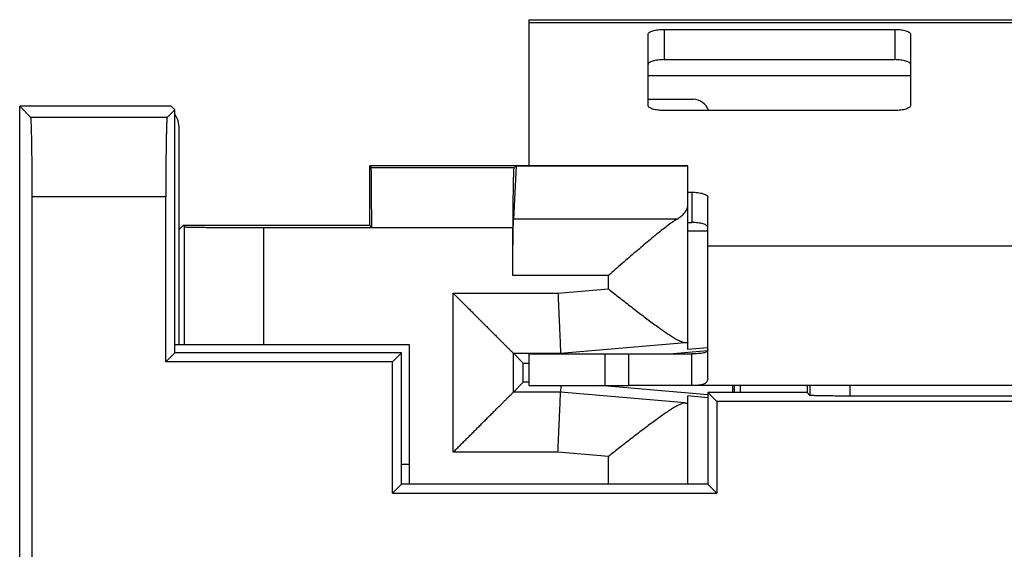
# Model space of a CAD drawing. Extents: x -16.4 to 8.4, y -28.5 to 21.6.
# Drawn here: x -16.4 to -4.1, y 15 to 21.6 of the extents above; entities that cross this region are included whole.
import ezdxf

# ---------------------------------------------------------------- set-up
doc = ezdxf.new("R2010")
doc.units = 0
doc.header["$LTSCALE"] = 16.335
doc.layers.get('0').update_dxf_attribs({"linetype": 'CONTINUOUS'})

msp = doc.modelspace()

# ---------------------------------------------------------------- linework, layer by layer
at = {"color": 7, "linetype": 'CONTINUOUS'}
for p, q in [((-10.029, 21.647), (-10.029, 19.809)), ((-10.029, 21.647), (1.971, 21.647)), ((-8.529, 20.568), (-8.529, 21.464)), ((-8.329, 21.526), (-5.429, 21.526)), ((-5.229, 21.464), (-5.229, 20.568)), ((-8.329, 21.145), (-5.429, 21.145)), ((-16.429, -27.441), (-16.429, 20.559)), ((-16.429, 20.559), (-16.289, 20.419)), ((-14.523, 20.559), (-16.429, 20.559)), ((-14.523, 20.559), (-14.479, 20.516)), ((-8.529, 20.647), (-7.963, 20.647)), ((-14.479, 20.516), (-14.576, 20.419)), ((-14.479, 17.459), (-14.479, 20.516)), ((-5.429, 20.506), (-8.329, 20.506)), ((-14.429, 20.309), (-14.429, 17.559)), ((-12.029, 19.059), (-12.029, 19.809)), ((-12.029, 19.809), (-12.011, 19.79)), ((-8.029, 19.809), (-12.029, 19.809)), ((-8.029, 17.501), (-8.029, 19.809)), ((-10.189, 19.804), (-10.221, 19.14)), ((-10.216, 19.79), (-10.189, 19.804)), ((-8.029, 19.804), (-10.189, 19.804)), ((-8.029, 19.479), (-7.979, 19.479)), ((-16.272, 14.309), (-16.272, 19.419)), ((-14.593, 17.346), (-14.593, 19.419)), ((-7.779, 17.141), (-7.779, 19.417)), ((-8.029, 19.098), (-7.979, 19.098)), ((-14.376, 19.059), (-14.429, 19.006)), ((-14.359, 19.043), (-14.376, 19.059)), ((-12.029, 19.059), (-14.376, 19.059)), ((-13.36, 19.034), (-12.004, 19.034)), ((-12.004, 19.034), (-12.029, 19.059)), ((-12.004, 19.034), (-12.004, 19.035)), ((-10.229, 18.431), (-10.229, 19.035)), ((-7.779, 18.987), (-8.029, 18.987)), ((-14.479, 17.459), (-14.593, 17.346)), ((-11.529, 17.559), (-14.479, 17.559)), ((-11.629, 17.459), (-14.479, 17.459)), ((-11.629, 17.459), (-11.743, 17.346)), ((-11.629, 15.809), (-11.629, 17.459)), ((-11.529, 15.809), (-11.529, 17.559)), ((-8.263, 17.447), (-7.781, 17.49)), ((-7.781, 17.523), (-8.029, 17.501)), ((-11.743, 17.346), (-14.593, 17.346)), ((-11.743, 15.696), (-11.743, 17.346)), ((-10.098, 17.328), (-10.223, 17.453)), ((-10.029, 17.447), (-10.029, 17.047)), ((-10.029, 17.447), (-8.773, 17.447)), ((-9.629, 17.447), (-9.629, 17.453)), ((-8.773, 17.047), (-8.773, 17.447)), ((-8.762, 17.447), (-7.979, 17.447)), ((-7.979, 17.047), (-7.979, 17.447)), ((-10.098, 17.09), (-10.098, 17.328)), ((-10.098, 17.328), (-10.029, 17.328)), ((-10.098, 17.09), (-10.223, 16.966)), ((-10.029, 17.09), (-10.098, 17.09)), ((-10.029, 17.047), (-8.773, 17.047)), ((-9.626, 17.047), (-9.629, 16.966)), ((-7.779, 16.929), (-9.135, 17.047)), ((0.714, 17.047), (-8.773, 17.047)), ((-7.779, 16.959), (-7.779, 15.809)), ((-7.779, 16.959), (-7.666, 16.846)), ((-6.529, 16.959), (-7.779, 16.959)), ((-7.447, 17.047), (-7.447, 16.959)), ((-7.368, 16.959), (-7.368, 17.047)), ((-6.529, 17.047), (-6.529, 16.959)), ((-6.529, 16.959), (-6.494, 16.924)), ((-8.029, 15.809), (-8.029, 16.917)), ((-7.779, 16.895), (-8.029, 16.917)), ((-7.666, 16.846), (-7.666, 15.696)), ((-0.393, 16.846), (-7.666, 16.846)), ((-2.064, 16.916), (-5.994, 16.916)), ((-11.629, 16.059), (-11.529, 16.059)), ((-11.629, 15.809), (-11.743, 15.696)), ((-7.779, 15.809), (-11.629, 15.809)), ((-7.779, 15.809), (-7.666, 15.696)), ((-11.743, 15.696), (-7.666, 15.696))]:
    msp.add_line(p, q, dxfattribs=at)
at = {"color": 9, "linetype": 'CONTINUOUS'}
for p, q in [((-10.029, 21.613), (1.971, 21.613)), ((-8.329, 21.526), (-8.329, 21.145)), ((-5.429, 21.526), (-5.429, 21.145)), ((-8.529, 20.947), (-5.229, 20.947)), ((-14.576, 20.419), (-16.289, 20.419)), ((-12.011, 19.79), (-10.216, 19.79)), ((-7.979, 19.479), (-7.979, 19.098)), ((-14.593, 19.419), (-16.272, 19.419)), ((-8.165, 19.14), (-10.221, 19.14)), ((-14.359, 17.559), (-14.359, 19.043)), ((-13.36, 17.559), (-13.36, 19.034)), ((-12.004, 19.035), (-10.229, 19.035)), ((-7.779, 18.803), (-0.279, 18.803)), ((-9.029, 18.431), (-10.229, 18.431)), ((-9.029, 18.263), (-9.029, 18.431)), ((-10.978, 16.211), (-10.978, 18.208)), ((-10.978, 18.208), (-9.662, 18.208)), ((-9.662, 18.208), (-9.029, 18.263)), ((-9.629, 17.453), (-8.062, 17.59)), ((-10.223, 16.966), (-10.223, 17.453)), ((-10.223, 17.453), (-9.629, 17.453)), ((-9.073, 17.447), (-9.073, 17.047)), ((-9.629, 16.966), (-10.223, 16.966)), ((-8.062, 16.829), (-9.629, 16.966)), ((-6.494, 17.047), (-6.494, 16.924)), ((-5.994, 17.047), (-5.994, 16.916)), ((-9.662, 16.211), (-10.978, 16.211)), ((-9.029, 16.155), (-9.662, 16.211)), ((-9.029, 15.809), (-9.029, 16.155))]:
    msp.add_line(p, q, dxfattribs=at)
at = {"color": 7, "linetype": 'CONTINUOUS'}
msp.add_arc((-7.963, 20.447), 0.2, 16.9854, 90, dxfattribs=at)
for points, knots in [([(-8.529, 21.464), (-8.529, 21.468), (-8.526, 21.478), (-8.513, 21.489), (-8.494, 21.499), (-8.469, 21.508), (-8.439, 21.516), (-8.405, 21.521), (-8.368, 21.525), (-8.342, 21.526), (-8.329, 21.526)], [0, 0, 0, 0, 0.057559, 0.131454, 0.228554, 0.349438, 0.491651, 0.651052, 0.822449, 1, 1, 1, 1]), ([(-5.429, 21.526), (-5.416, 21.526), (-5.391, 21.525), (-5.354, 21.521), (-5.319, 21.516), (-5.289, 21.508), (-5.264, 21.499), (-5.246, 21.489), (-5.233, 21.478), (-5.229, 21.468), (-5.229, 21.464)], [0, 0, 0, 0, 0.177551, 0.348948, 0.508349, 0.650562, 0.771446, 0.868546, 0.942441, 1, 1, 1, 1]), ([(-8.329, 21.145), (-8.342, 21.145), (-8.368, 21.144), (-8.405, 21.141), (-8.439, 21.135), (-8.469, 21.128), (-8.494, 21.119), (-8.513, 21.109), (-8.526, 21.097), (-8.529, 21.088), (-8.529, 21.083)], [0, 0, 0, 0, 0.177551, 0.348948, 0.508349, 0.650562, 0.771446, 0.868546, 0.942441, 1, 1, 1, 1]), ([(-5.229, 21.083), (-5.229, 21.088), (-5.233, 21.097), (-5.246, 21.109), (-5.264, 21.119), (-5.289, 21.128), (-5.319, 21.135), (-5.354, 21.141), (-5.391, 21.144), (-5.416, 21.145), (-5.429, 21.145)], [0, 0, 0, 0, 0.057559, 0.131454, 0.228554, 0.349438, 0.491651, 0.651052, 0.822449, 1, 1, 1, 1]), ([(-8.329, 20.506), (-8.342, 20.506), (-8.368, 20.507), (-8.405, 20.51), (-8.439, 20.515), (-8.469, 20.523), (-8.494, 20.532), (-8.513, 20.542), (-8.526, 20.554), (-8.529, 20.563), (-8.529, 20.568)], [0, 0, 0, 0, 0.177551, 0.348948, 0.508349, 0.650562, 0.771446, 0.868546, 0.942441, 1, 1, 1, 1]), ([(-5.229, 20.568), (-5.229, 20.563), (-5.233, 20.554), (-5.246, 20.542), (-5.264, 20.532), (-5.289, 20.523), (-5.319, 20.515), (-5.354, 20.51), (-5.391, 20.507), (-5.416, 20.506), (-5.429, 20.506)], [0, 0, 0, 0, 0.057559, 0.131454, 0.228554, 0.349438, 0.491651, 0.651052, 0.822449, 1, 1, 1, 1]), ([(-14.429, 20.309), (-14.429, 20.322), (-14.431, 20.349), (-14.441, 20.387), (-14.456, 20.423), (-14.47, 20.447), (-14.479, 20.458), (-14.479, 20.459)], [0, 0, 0, 0, 0.244052, 0.488853, 0.732327, 0.977133, 1, 1, 1, 1]), ([(-16.272, 19.419), (-16.272, 19.447), (-16.272, 19.501), (-16.273, 19.582), (-16.273, 19.662), (-16.273, 19.74), (-16.274, 19.816), (-16.274, 19.889), (-16.275, 19.96), (-16.276, 20.026), (-16.277, 20.089), (-16.278, 20.147), (-16.279, 20.201), (-16.28, 20.249), (-16.281, 20.291), (-16.282, 20.328), (-16.284, 20.359), (-16.285, 20.383), (-16.286, 20.401), (-16.288, 20.412), (-16.288, 20.418), (-16.289, 20.419)], [0, 0, 0, 0, 0.081625, 0.16272, 0.242698, 0.321097, 0.397303, 0.470913, 0.54132, 0.608175, 0.670909, 0.729224, 0.782615, 0.830831, 0.87346, 0.910292, 0.941025, 0.9655, 0.983529, 0.995028, 1, 1, 1, 1]), ([(-14.576, 20.419), (-14.577, 20.418), (-14.577, 20.412), (-14.579, 20.401), (-14.58, 20.383), (-14.581, 20.359), (-14.583, 20.328), (-14.584, 20.291), (-14.585, 20.249), (-14.586, 20.201), (-14.587, 20.147), (-14.588, 20.089), (-14.589, 20.026), (-14.59, 19.96), (-14.591, 19.889), (-14.591, 19.816), (-14.592, 19.74), (-14.592, 19.662), (-14.593, 19.582), (-14.593, 19.501), (-14.593, 19.447), (-14.593, 19.419)], [0, 0, 0, 0, 0.004972, 0.016471, 0.0345, 0.058975, 0.089708, 0.12654, 0.169169, 0.217385, 0.270776, 0.329091, 0.391825, 0.45868, 0.529087, 0.602697, 0.678903, 0.757302, 0.83728, 0.918375, 1, 1, 1, 1]), ([(-12.004, 19.035), (-12.004, 19.068), (-12.004, 19.133), (-12.004, 19.229), (-12.005, 19.321), (-12.005, 19.409), (-12.005, 19.49), (-12.006, 19.564), (-12.007, 19.629), (-12.007, 19.684), (-12.008, 19.727), (-12.008, 19.76), (-12.011, 19.778), (-12.009, 19.789), (-12.011, 19.79)], [0, 0, 0, 0, 0.12979, 0.257385, 0.380625, 0.497423, 0.605812, 0.703949, 0.790177, 0.863037, 0.921294, 0.963968, 0.990341, 1, 1, 1, 1]), ([(-10.216, 19.79), (-10.219, 19.789), (-10.217, 19.778), (-10.221, 19.76), (-10.221, 19.727), (-10.223, 19.684), (-10.224, 19.629), (-10.226, 19.564), (-10.227, 19.49), (-10.228, 19.409), (-10.228, 19.321), (-10.229, 19.229), (-10.229, 19.133), (-10.229, 19.068), (-10.229, 19.035)], [0, 0, 0, 0, 0.009853, 0.03629, 0.078992, 0.137259, 0.210115, 0.296325, 0.394436, 0.502787, 0.619541, 0.742729, 0.870268, 1, 1, 1, 1]), ([(-7.979, 19.479), (-7.966, 19.479), (-7.941, 19.478), (-7.904, 19.474), (-7.869, 19.469), (-7.839, 19.461), (-7.814, 19.452), (-7.796, 19.442), (-7.783, 19.431), (-7.779, 19.421), (-7.779, 19.417)], [0, 0, 0, 0, 0.177551, 0.348948, 0.508349, 0.650562, 0.771446, 0.868546, 0.942441, 1, 1, 1, 1]), ([(-8.165, 19.14), (-8.149, 19.151), (-8.118, 19.172), (-8.08, 19.207), (-8.051, 19.245), (-8.033, 19.283), (-8.029, 19.31), (-8.029, 19.323)], [0, 0, 0, 0, 0.24652, 0.465992, 0.660718, 0.835836, 1, 1, 1, 1]), ([(-10.229, 18.431), (-10.229, 18.461), (-10.229, 18.522), (-10.229, 18.612), (-10.229, 18.7), (-10.228, 18.783), (-10.227, 18.862), (-10.226, 18.933), (-10.225, 18.998), (-10.224, 19.054), (-10.222, 19.1), (-10.221, 19.128), (-10.221, 19.14)], [0, 0, 0, 0, 0.129605, 0.257518, 0.381185, 0.499574, 0.610298, 0.711939, 0.803143, 0.882109, 0.948177, 1, 1, 1, 1]), ([(-8.165, 19.14), (-8.186, 19.127), (-8.229, 19.098), (-8.295, 19.049), (-8.366, 18.994), (-8.442, 18.933), (-8.521, 18.867), (-8.602, 18.799), (-8.686, 18.728), (-8.771, 18.655), (-8.857, 18.581), (-8.943, 18.506), (-9.001, 18.456), (-9.029, 18.431)], [0, 0, 0, 0, 0.064935, 0.139081, 0.220535, 0.307795, 0.39967, 0.495176, 0.59347, 0.693796, 0.795448, 0.897746, 1, 1, 1, 1]), ([(-7.779, 19.036), (-7.779, 19.041), (-7.783, 19.05), (-7.796, 19.062), (-7.814, 19.072), (-7.839, 19.081), (-7.869, 19.088), (-7.904, 19.094), (-7.941, 19.097), (-7.966, 19.098), (-7.979, 19.098)], [0, 0, 0, 0, 0.057559, 0.131454, 0.228554, 0.349438, 0.491651, 0.651052, 0.822449, 1, 1, 1, 1]), ([(-14.359, 19.043), (-14.358, 19.041), (-14.346, 19.043), (-14.325, 19.039), (-14.287, 19.04), (-14.238, 19.038), (-14.175, 19.038), (-14.101, 19.037), (-14.016, 19.036), (-13.922, 19.035), (-13.82, 19.035), (-13.711, 19.034), (-13.596, 19.034), (-13.479, 19.034), (-13.399, 19.034), (-13.36, 19.034)], [0, 0, 0, 0, 0.008322, 0.030902, 0.067447, 0.117435, 0.180149, 0.254682, 0.339963, 0.43476, 0.537706, 0.647318, 0.762015, 0.880144, 1, 1, 1, 1]), ([(-10.978, 18.208), (-10.963, 18.193), (-10.934, 18.163), (-10.889, 18.119), (-10.844, 18.074), (-10.799, 18.029), (-10.754, 17.984), (-10.71, 17.94), (-10.666, 17.895), (-10.622, 17.852), (-10.58, 17.809), (-10.538, 17.768), (-10.498, 17.727), (-10.459, 17.689), (-10.422, 17.652), (-10.387, 17.616), (-10.354, 17.584), (-10.323, 17.553), (-10.296, 17.526), (-10.273, 17.503), (-10.253, 17.483), (-10.238, 17.468), (-10.229, 17.458), (-10.224, 17.454), (-10.223, 17.453)], [0, 0, 0, 0, 0.058441, 0.117555, 0.177067, 0.236711, 0.296229, 0.355368, 0.413883, 0.471526, 0.528048, 0.583191, 0.636682, 0.688233, 0.737526, 0.784205, 0.827869, 0.868057, 0.904231, 0.935767, 0.961946, 0.981961, 0.99494, 1, 1, 1, 1]), ([(-9.662, 18.208), (-9.661, 18.175), (-9.658, 18.11), (-9.654, 18.015), (-9.65, 17.922), (-9.646, 17.834), (-9.642, 17.753), (-9.639, 17.679), (-9.636, 17.615), (-9.634, 17.56), (-9.632, 17.516), (-9.63, 17.484), (-9.63, 17.464), (-9.629, 17.455), (-9.629, 17.453)], [0, 0, 0, 0, 0.129734, 0.257287, 0.380503, 0.497298, 0.605694, 0.703857, 0.79012, 0.863019, 0.921315, 0.964017, 0.990396, 1, 1, 1, 1]), ([(-9.029, 18.263), (-9.005, 18.244), (-8.957, 18.206), (-8.885, 18.149), (-8.812, 18.093), (-8.74, 18.036), (-8.668, 17.981), (-8.598, 17.927), (-8.529, 17.875), (-8.462, 17.825), (-8.397, 17.778), (-8.335, 17.734), (-8.277, 17.695), (-8.223, 17.66), (-8.174, 17.631), (-8.131, 17.608), (-8.094, 17.594), (-8.071, 17.589), (-8.062, 17.59)], [0, 0, 0, 0, 0.077342, 0.155242, 0.233189, 0.310684, 0.387236, 0.462351, 0.53552, 0.606215, 0.673867, 0.737853, 0.797476, 0.851945, 0.900359, 0.941731, 0.975101, 1, 1, 1, 1]), ([(-8.062, 17.59), (-8.056, 17.59), (-8.045, 17.591), (-8.037, 17.59), (-8.029, 17.592), (-8.029, 17.59)], [0, 0, 0, 0, 0.554029, 0.887508, 1, 1, 1, 1]), ([(-7.779, 17.499), (-7.779, 17.495), (-7.781, 17.486), (-7.79, 17.475), (-7.804, 17.466), (-7.823, 17.459), (-7.849, 17.454), (-7.883, 17.45), (-7.927, 17.448), (-7.96, 17.447), (-7.979, 17.447)], [0, 0, 0, 0, 0.058557, 0.11916, 0.191272, 0.281486, 0.396822, 0.546739, 0.742578, 1, 1, 1, 1]), ([(-7.779, 17.141), (-7.779, 17.133), (-7.781, 17.119), (-7.789, 17.098), (-7.803, 17.081), (-7.822, 17.068), (-7.848, 17.059), (-7.882, 17.052), (-7.927, 17.048), (-7.96, 17.047), (-7.979, 17.047)], [0, 0, 0, 0, 0.09262, 0.177765, 0.261732, 0.352655, 0.460391, 0.595891, 0.770796, 1, 1, 1, 1]), ([(-10.978, 16.211), (-10.963, 16.225), (-10.934, 16.255), (-10.889, 16.3), (-10.844, 16.344), (-10.799, 16.389), (-10.754, 16.434), (-10.71, 16.479), (-10.666, 16.523), (-10.622, 16.566), (-10.58, 16.609), (-10.538, 16.651), (-10.498, 16.691), (-10.459, 16.73), (-10.422, 16.767), (-10.387, 16.802), (-10.354, 16.835), (-10.323, 16.865), (-10.296, 16.892), (-10.273, 16.916), (-10.253, 16.935), (-10.238, 16.95), (-10.229, 16.96), (-10.224, 16.964), (-10.223, 16.966)], [0, 0, 0, 0, 0.058441, 0.117555, 0.177067, 0.236711, 0.296229, 0.355368, 0.413883, 0.471526, 0.528048, 0.583191, 0.636682, 0.688233, 0.737526, 0.784205, 0.827869, 0.868057, 0.904231, 0.935767, 0.961946, 0.981961, 0.99494, 1, 1, 1, 1]), ([(-9.662, 16.211), (-9.661, 16.243), (-9.658, 16.308), (-9.654, 16.404), (-9.65, 16.496), (-9.646, 16.584), (-9.642, 16.665), (-9.639, 16.739), (-9.636, 16.804), (-9.634, 16.859), (-9.632, 16.902), (-9.63, 16.934), (-9.63, 16.954), (-9.629, 16.963), (-9.629, 16.966)], [0, 0, 0, 0, 0.129734, 0.257287, 0.380503, 0.497298, 0.605694, 0.703857, 0.79012, 0.863019, 0.921315, 0.964017, 0.990396, 1, 1, 1, 1]), ([(-7.462, 16.959), (-7.462, 16.963), (-7.463, 16.98), (-7.463, 16.998), (-7.463, 17.012)], [0, 0, 0, 0, 0.189706, 1, 1, 1, 1]), ([(-5.994, 16.916), (-6.011, 16.916), (-6.043, 16.916), (-6.091, 16.916), (-6.137, 16.916), (-6.183, 16.916), (-6.227, 16.917), (-6.269, 16.917), (-6.308, 16.917), (-6.344, 16.918), (-6.377, 16.919), (-6.406, 16.919), (-6.431, 16.92), (-6.452, 16.921), (-6.469, 16.922), (-6.482, 16.922), (-6.489, 16.923), (-6.494, 16.923), (-6.494, 16.924)], [0, 0, 0, 0, 0.096586, 0.192772, 0.287116, 0.378348, 0.466086, 0.549852, 0.628397, 0.700654, 0.766348, 0.825131, 0.876113, 0.918615, 0.952495, 0.977559, 0.993416, 1, 1, 1, 1]), ([(-8.062, 16.829), (-8.071, 16.829), (-8.094, 16.825), (-8.131, 16.81), (-8.174, 16.788), (-8.223, 16.759), (-8.277, 16.724), (-8.335, 16.684), (-8.397, 16.64), (-8.462, 16.593), (-8.529, 16.543), (-8.598, 16.491), (-8.668, 16.437), (-8.74, 16.382), (-8.812, 16.326), (-8.885, 16.269), (-8.957, 16.212), (-9.005, 16.174), (-9.029, 16.155)], [0, 0, 0, 0, 0.024899, 0.058269, 0.099641, 0.148055, 0.202524, 0.262147, 0.326133, 0.393785, 0.46448, 0.537649, 0.612764, 0.689316, 0.766811, 0.844758, 0.922658, 1, 1, 1, 1]), ([(-8.062, 16.829), (-8.056, 16.828), (-8.045, 16.827), (-8.037, 16.829), (-8.029, 16.827), (-8.029, 16.828)], [0, 0, 0, 0, 0.554029, 0.887508, 1, 1, 1, 1])]:
    msp.add_open_spline(points, degree=3, knots=knots, dxfattribs=at)
msp.add_open_spline([(-7.463, 17.012), (-7.464, 17.024), (-7.464, 17.036), (-7.464, 17.047)], degree=3, dxfattribs=at)

doc.saveas('drawing.dxf')
